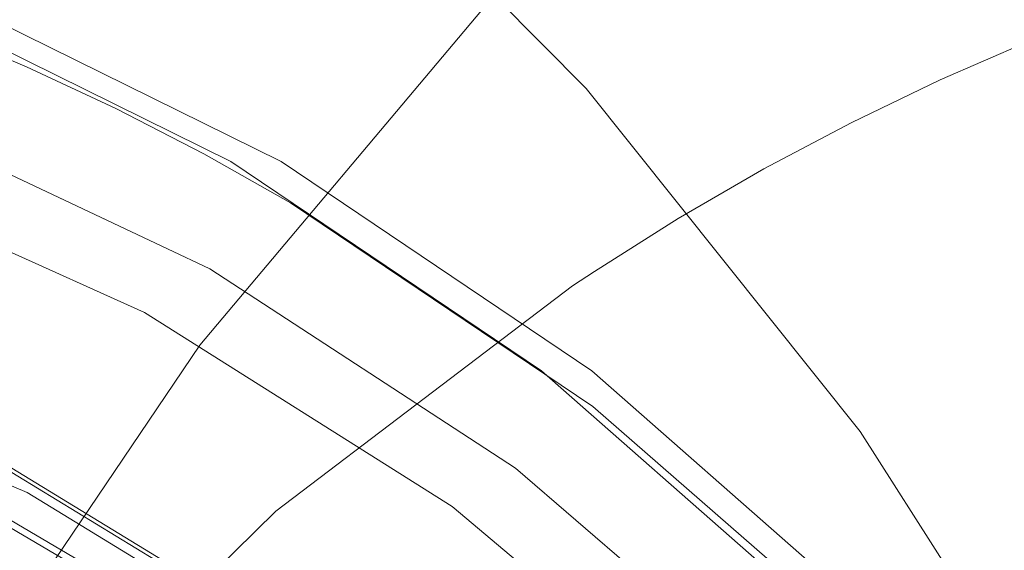
# Model space of a CAD drawing. Units: millimetres. Extents: x 0 to 42, y 0 to 29.8.
# Drawn here: x 28.5 to 28.5, y 7.1 to 7.1 of the extents above; entities that cross this region are included whole.
import ezdxf

# ---------------------------------------------------------------- set-up
doc = ezdxf.new("R2010")
doc.units = ezdxf.units.MM
doc.linetypes.add('HIDDEN', pattern=[0.1905, 0.127, -0.0635])

msp = doc.modelspace()

# ---------------------------------------------------------------- linework, layer by layer
at = {"color": 7, "linetype": 'HIDDEN', "lineweight": 18, "flags": 128}
for points in [[(28.50733021224993, 7.054144109125708), (28.50159276576643, 7.068973164114227), (28.49450045142509, 7.082998998531423), (28.48613642012698, 7.096057172292694), (28.47659873249178, 7.107994590249896), (28.46599920918661, 7.118671297091963), (28.45446211993099, 7.127962118192978), (28.44212272654799, 7.135758127170211), (28.429125697143, 7.141967922946363), (28.41562341000249, 7.146518701343629), (28.40177416709794, 7.149357108646118), (28.38774033813992, 7.150449867123387), (28.3736864569417, 7.149784165181411), (28.35977729241074, 7.147367807566801), (28.34617591678392, 7.143229123863291), (28.33304179375457, 7.137416636353272), (28.32052890890661, 7.129998491138389), (28.30878396437421, 7.121061659188814), (28.29794465889351, 7.11071091668813), (28.28813807341082, 7.099067616628385), (28.27947918117466, 7.086268266057207), (28.2720694997796, 7.072462925657487), (28.26599590096527, 7.057813450423067), (28.26132959212462, 7.042491592056931), (28.25812528146235, 7.026676985339508), (28.25642053659125, 7.010555042075131), (28.25623534408629, 6.994314777308142), (28.25757187516023, 6.978146593294314), (28.26041446020827, 6.962240047208502), (28.26472977251969, 6.946781628760065), (28.27046721900319, 6.931952573771547), (28.27755953334453, 6.917926739354351), (28.28592356464263, 6.904868565593078), (28.29546125227784, 6.892931147635878), (28.30606077558301, 6.882254440793812), (28.31759786483862, 6.872963619692795), (28.32993725822163, 6.865167610715563), (28.34293428762662, 6.85895781493941), (28.35643657476712, 6.854407036542145), (28.37028581767168, 6.851568629239657), (28.3843196466297, 6.850475870762388), (28.39837352782792, 6.851141572704364), (28.41228269235887, 6.853557930318973), (28.4258840679857, 6.857696614022483), (28.43901819101504, 6.863509101532503), (28.45153107586301, 6.870927246747385), (28.4632760203954, 6.87986407869696), (28.4741153258761, 6.890214821197644), (28.4839219113588, 6.90185812125739), (28.49258080359496, 6.914657471828568), (28.49999048499001, 6.928462812228288), (28.50606408380434, 6.943112287462708), (28.510730392645, 6.958434145828845), (28.51393470330727, 6.974248752546266), (28.51563944817837, 6.990370695810643), (28.51582464068333, 7.006610960577635), (28.51448810960938, 7.02277914459146), (28.51164552456135, 7.038685690677274), (28.50733021224993, 7.054144109125708)], [(28.68233021224993, 7.054144109125708), (28.67659276576643, 7.068973164114227), (28.66950045142508, 7.082998998531423), (28.66113642012698, 7.096057172292694), (28.65159873249178, 7.107994590249896), (28.64099920918661, 7.118671297091963), (28.629462119931, 7.127962118192978), (28.61712272654799, 7.135758127170211), (28.604125697143, 7.141967922946363), (28.5906234100025, 7.146518701343629), (28.57677416709794, 7.149357108646118), (28.56274033813992, 7.150449867123387), (28.5486864569417, 7.149784165181411), (28.53477729241074, 7.1473678075668), (28.52117591678392, 7.143229123863291), (28.50804179375458, 7.137416636353272), (28.49552890890661, 7.129998491138389), (28.48378396437421, 7.121061659188814), (28.47294465889352, 7.11071091668813), (28.46313807341082, 7.099067616628384), (28.45447918117466, 7.086268266057207), (28.44706949977961, 7.072462925657487), (28.44099590096527, 7.057813450423067), (28.43632959212461, 7.042491592056929), (28.43312528146235, 7.026676985339508), (28.43142053659126, 7.010555042075131), (28.43123534408629, 6.994314777308142), (28.43257187516024, 6.978146593294314), (28.43541446020827, 6.962240047208502), (28.43972977251969, 6.946781628760065), (28.44546721900319, 6.931952573771547), (28.45255953334453, 6.917926739354351), (28.46092356464264, 6.904868565593078), (28.47046125227784, 6.892931147635878), (28.48106077558301, 6.882254440793812), (28.49259786483863, 6.872963619692795), (28.50493725822163, 6.865167610715563), (28.51793428762662, 6.85895781493941), (28.53143657476712, 6.854407036542145), (28.54528581767167, 6.851568629239657), (28.5593196466297, 6.850475870762388), (28.57337352782792, 6.851141572704364), (28.58728269235887, 6.853557930318973), (28.6008840679857, 6.857696614022483), (28.61401819101504, 6.863509101532503), (28.62653107586301, 6.870927246747385), (28.63827602039541, 6.87986407869696), (28.6491153258761, 6.890214821197644), (28.6589219113588, 6.90185812125739), (28.66758080359496, 6.914657471828568), (28.67499048499002, 6.928462812228288), (28.68106408380435, 6.943112287462708), (28.685730392645, 6.958434145828845), (28.68893470330727, 6.974248752546266), (28.69063944817837, 6.990370695810643), (28.69082464068334, 7.006610960577635), (28.68948810960939, 7.02277914459146), (28.68664552456135, 7.038685690677274), (28.68233021224993, 7.054144109125708)], [(28.51354849794582, 7.042513173752764), (28.50835312841883, 7.055677501460162), (28.50179613171023, 7.068004831621296), (28.49397690520629, 7.079308294476711), (28.48501398041032, 7.089416541051635), (28.47504322612593, 7.09817634063177), (28.46421578882445, 7.105454903584731), (28.45269580141847, 7.111141894315508), (28.44065789517426, 7.115151103841622), (28.4282845524797, 7.117421756633421), (28.41576334059735, 7.117919431909156), (28.40328406833593, 7.116636585418952), (28.39103590874225, 7.113592663807935), (28.37920453143066, 7.108833809824927), (28.36796928802098, 7.102432162845402), (28.3575004933507, 7.094484765312091), (28.34795684367574, 7.085112091670466), (28.3394830109969, 7.074456222098958), (28.33220744997984, 7.062678688718273), (28.32624045071329, 7.049958026929108), (28.3216724668237, 7.036487068997459), (28.31857274429049, 7.022470020914029), (28.31698827174758, 7.008119366839574), (28.3169430681836, 6.993652648061607), (28.31843781883851, 6.979289165290245), (28.32144986481604, 6.965246654282972), (28.32593354656947, 6.95173798519251), (28.33182089605384, 6.938967935672292), (28.3390226670522, 6.927130086655973), (28.3474296880573, 6.916403887867803), (28.35691451720035, 6.906951937547722), (28.36733337413984, 6.898917517627797), (28.37852831962496, 6.892422421724179), (28.39032964969366, 6.887565108870026), (28.40255846821172, 6.88441921097694), (28.41502939875575, 6.883032416650225), (28.4275533947309, 6.883425748278256), (28.43994060512444, 6.88559324335449), (28.45200325245361, 6.889502044862997), (28.46355847928091, 6.895092899357318), (28.47443112014637, 6.902281055182323), (28.48445635689744, 6.910957547222909), (28.49348221716414, 6.920990848704067), (28.50137187810526, 6.93222886500273), (28.50800574050324, 6.944501239247212), (28.5132832417663, 6.957621934753737), (28.51712438035488, 6.971392055152926), (28.51947092852341, 6.985602859456012), (28.52028731499361, 7.000038926355462), (28.51956116417876, 7.014481419792393), (28.51730348378503, 7.02871140628817), (28.51354849794582, 7.042513173752764)], [(28.51529849794582, 7.042513173752764), (28.51010312841883, 7.055677501460162), (28.50354613171023, 7.068004831621296), (28.49572690520629, 7.079308294476711), (28.48676398041032, 7.089416541051635), (28.47679322612593, 7.09817634063177), (28.46596578882446, 7.105454903584731), (28.45444580141848, 7.111141894315508), (28.44240789517426, 7.115151103841622), (28.4300345524797, 7.117421756633421), (28.41751334059735, 7.117919431909157), (28.40503406833593, 7.116636585418952), (28.39278590874225, 7.113592663807935), (28.38095453143066, 7.108833809824929), (28.36971928802098, 7.102432162845402), (28.3592504933507, 7.094484765312091), (28.34970684367574, 7.085112091670466), (28.3412330109969, 7.074456222098958), (28.33395744997984, 7.062678688718273), (28.32799045071329, 7.049958026929108), (28.3234224668237, 7.036487068997459), (28.32032274429049, 7.022470020914031), (28.31873827174758, 7.008119366839574), (28.3186930681836, 6.993652648061607), (28.32018781883851, 6.979289165290245), (28.32319986481603, 6.965246654282972), (28.32768354656946, 6.95173798519251), (28.33357089605384, 6.938967935672292), (28.3407726670522, 6.927130086655973), (28.3491796880573, 6.916403887867801), (28.35866451720035, 6.906951937547722), (28.36908337413984, 6.898917517627797), (28.38027831962496, 6.892422421724179), (28.39207964969366, 6.887565108870026), (28.40430846821171, 6.88441921097694), (28.41677939875575, 6.883032416650225), (28.4293033947309, 6.883425748278256), (28.44169060512444, 6.88559324335449), (28.45375325245361, 6.889502044862997), (28.46530847928091, 6.895092899357318), (28.47618112014637, 6.902281055182323), (28.48620635689744, 6.910957547222909), (28.49523221716413, 6.920990848704067), (28.50312187810527, 6.93222886500273), (28.50975574050324, 6.944501239247212), (28.5150332417663, 6.957621934753737), (28.51887438035487, 6.971392055152926), (28.52122092852341, 6.985602859456012), (28.52203731499361, 7.000038926355462), (28.52131116417877, 7.014481419792393), (28.51905348378503, 7.02871140628817), (28.51529849794582, 7.042513173752764)], [(28.62179849794582, 7.042513173752764), (28.61660312841883, 7.055677501460162), (28.61004613171024, 7.068004831621296), (28.6022269052063, 7.079308294476711), (28.59326398041033, 7.089416541051635), (28.58329322612594, 7.09817634063177), (28.57246578882445, 7.105454903584731), (28.56094580141848, 7.111141894315508), (28.54890789517426, 7.115151103841622), (28.5365345524797, 7.117421756633421), (28.52401334059735, 7.117919431909156), (28.51153406833593, 7.11663658541895), (28.49928590874225, 7.113592663807935), (28.48745453143067, 7.108833809824927), (28.47621928802098, 7.102432162845402), (28.4657504933507, 7.094484765312091), (28.45620684367574, 7.085112091670465), (28.4477330109969, 7.074456222098958), (28.44045744997984, 7.062678688718273), (28.43449045071329, 7.049958026929108), (28.4299224668237, 7.036487068997459), (28.42682274429049, 7.022470020914029), (28.42523827174758, 7.008119366839574), (28.42519306818361, 6.993652648061607), (28.42668781883851, 6.979289165290245), (28.42969986481603, 6.965246654282972), (28.43418354656946, 6.95173798519251), (28.44007089605384, 6.938967935672292), (28.4472726670522, 6.927130086655973), (28.45567968805731, 6.916403887867801), (28.46516451720035, 6.906951937547722), (28.47558337413984, 6.898917517627797), (28.48677831962496, 6.892422421724179), (28.49857964969366, 6.887565108870026), (28.51080846821171, 6.88441921097694), (28.52327939875576, 6.883032416650225), (28.5358033947309, 6.883425748278256), (28.54819060512444, 6.88559324335449), (28.56025325245362, 6.889502044862997), (28.57180847928091, 6.895092899357318), (28.58268112014637, 6.902281055182323), (28.59270635689744, 6.910957547222909), (28.60173221716413, 6.920990848704067), (28.60962187810526, 6.93222886500273), (28.61625574050325, 6.944501239247212), (28.6215332417663, 6.957621934753737), (28.62537438035487, 6.971392055152926), (28.62772092852342, 6.985602859456012), (28.62853731499361, 7.000038926355462), (28.62781116417877, 7.014481419792393), (28.62555348378503, 7.02871140628817), (28.62179849794582, 7.042513173752764)], [(28.62354849794582, 7.042513173752764), (28.61835312841883, 7.055677501460162), (28.61179613171024, 7.068004831621296), (28.6039769052063, 7.079308294476711), (28.59501398041033, 7.089416541051635), (28.58504322612594, 7.09817634063177), (28.57421578882445, 7.105454903584731), (28.56269580141848, 7.111141894315508), (28.55065789517426, 7.115151103841622), (28.5382845524797, 7.117421756633421), (28.52576334059735, 7.117919431909156), (28.51328406833593, 7.116636585418952), (28.50103590874225, 7.113592663807935), (28.48920453143067, 7.108833809824927), (28.47796928802098, 7.102432162845402), (28.46750049335071, 7.094484765312091), (28.45795684367574, 7.085112091670466), (28.4494830109969, 7.074456222098958), (28.44220744997984, 7.062678688718273), (28.43624045071329, 7.049958026929108), (28.4316724668237, 7.036487068997459), (28.42857274429049, 7.022470020914029), (28.42698827174758, 7.008119366839574), (28.42694306818361, 6.993652648061607), (28.42843781883851, 6.979289165290245), (28.43144986481603, 6.965246654282972), (28.43593354656947, 6.95173798519251), (28.44182089605384, 6.938967935672292), (28.4490226670522, 6.927130086655973), (28.45742968805731, 6.916403887867801), (28.46691451720035, 6.906951937547722), (28.47733337413984, 6.898917517627797), (28.48852831962496, 6.892422421724179), (28.50032964969366, 6.887565108870026), (28.51255846821171, 6.88441921097694), (28.52502939875576, 6.883032416650225), (28.5375533947309, 6.883425748278256), (28.54994060512443, 6.88559324335449), (28.56200325245361, 6.889502044862997), (28.57355847928091, 6.895092899357318), (28.58443112014637, 6.902281055182323), (28.59445635689744, 6.910957547222909), (28.60348221716414, 6.920990848704067), (28.61137187810526, 6.93222886500273), (28.61800574050324, 6.944501239247212), (28.6232832417663, 6.957621934753737), (28.62712438035487, 6.971392055152926), (28.62947092852341, 6.985602859456012), (28.63028731499361, 7.000038926355462), (28.62956116417876, 7.014481419792393), (28.62730348378503, 7.02871140628817), (28.62354849794582, 7.042513173752764)], [(28.51200515728365, 7.040723799080004), (28.50691779854983, 7.053572469483147), (28.50047593780591, 7.065583569759632), (28.49278116704398, 7.076567677683015), (28.48395483739561, 7.086351567309758), (28.47413614535193, 7.094780940855834), (28.4634799375519, 7.101722862064958), (28.4521542687582, 7.107067852692758), (28.44033775153335, 7.110731619044095), (28.42821673941284, 7.112656381334974), (28.41598238799854, 7.112811784914276), (28.4038276403207, 7.111195378974719), (28.3919441840111, 7.107832655203566), (28.38051942827457, 7.10277664576348), (28.3697335483339, 7.096107086943645), (28.35975664395893, 7.087929161670853), (28.35074605689155, 7.07837184071191), (28.34284388947249, 7.067585848727605), (28.33617476360247, 7.055741287254771), (28.33084385538041, 7.043024952103432), (28.32693523641349, 7.029637387475295), (28.32451054795773, 7.015789723261889), (28.32360802879849, 7.001700345400054), (28.32424191220208, 6.987591451795256), (28.32640220144854, 6.973685548127889), (28.33005482748597, 6.96020193880577), (28.33514218621979, 6.947353268402629), (28.34158404696371, 6.935342168126144), (28.34927881772564, 6.924358060202759), (28.35810514737401, 6.914574170576016), (28.36792383941768, 6.906144797029939), (28.37858004721772, 6.899202875820816), (28.38990571601142, 6.893857885193015), (28.40172223323626, 6.890194118841681), (28.41384324535678, 6.8882693565508), (28.42607759677108, 6.888113952971499), (28.43823234444892, 6.889730358911055), (28.45011580075852, 6.893093082682208), (28.46154055649504, 6.898149092122295), (28.47232643643571, 6.904818650942129), (28.48230334081069, 6.912996576214922), (28.49131392787806, 6.922553897173865), (28.49921609529713, 6.93333988915817), (28.50588522116714, 6.945184450631005), (28.5112161293892, 6.957900785782344), (28.51512474835613, 6.971288350410481), (28.51754943681189, 6.985136014623886), (28.51845195597112, 6.999225392485721), (28.51781807256754, 7.013334286090518), (28.51565778332107, 7.027240189757886), (28.51200515728365, 7.040723799080004)], [(28.61700515728365, 7.040723799080004), (28.61191779854984, 7.053572469483147), (28.60547593780591, 7.065583569759632), (28.59778116704398, 7.076567677683015), (28.58895483739562, 7.086351567309758), (28.57913614535194, 7.094780940855834), (28.56847993755189, 7.101722862064958), (28.5571542687582, 7.107067852692758), (28.54533775153335, 7.110731619044095), (28.53321673941284, 7.112656381334975), (28.52098238799854, 7.112811784914276), (28.5088276403207, 7.11119537897472), (28.4969441840111, 7.107832655203566), (28.48551942827457, 7.102776645763481), (28.47473354833391, 7.096107086943645), (28.46475664395893, 7.087929161670853), (28.45574605689155, 7.07837184071191), (28.44784388947249, 7.067585848727605), (28.44117476360248, 7.055741287254771), (28.43584385538041, 7.043024952103432), (28.43193523641349, 7.029637387475295), (28.42951054795773, 7.015789723261889), (28.4286080287985, 7.001700345400054), (28.42924191220208, 6.987591451795256), (28.43140220144854, 6.973685548127889), (28.43505482748597, 6.96020193880577), (28.44014218621978, 6.947353268402627), (28.44658404696371, 6.935342168126142), (28.45427881772564, 6.924358060202758), (28.46310514737401, 6.914574170576016), (28.47292383941768, 6.906144797029939), (28.48358004721773, 6.899202875820815), (28.49490571601142, 6.893857885193014), (28.50672223323626, 6.890194118841681), (28.51884324535678, 6.8882693565508), (28.53107759677108, 6.888113952971498), (28.54323234444892, 6.889730358911055), (28.55511580075852, 6.893093082682208), (28.56654055649505, 6.898149092122294), (28.57732643643571, 6.904818650942128), (28.58730334081069, 6.912996576214922), (28.59631392787806, 6.922553897173865), (28.60421609529713, 6.933339889158169), (28.61088522116714, 6.945184450631004), (28.61621612938921, 6.957900785782342), (28.62012474835612, 6.971288350410481), (28.62254943681189, 6.985136014623886), (28.62345195597112, 6.999225392485721), (28.62281807256754, 7.013334286090518), (28.62065778332108, 7.027240189757886), (28.61700515728365, 7.040723799080004)], [(28.50998348695256, 7.039829111743623), (28.5048935705275, 7.05264077309277), (28.49842661646786, 7.064595674698311), (28.49068881198053, 7.075497517406395), (28.48180721160125, 7.085167293261155), (28.47192765096272, 7.093446224810387), (28.46121235217748, 7.10019837222694), (28.44983726015535, 7.105312865436905), (28.43798915359284, 7.108705724603172), (28.42586257807216, 7.110321239072033), (28.4136566516281, 7.110132882140572), (28.40157179523541, 7.108143746624397), (28.38980644190197, 7.104386494073688), (28.37855377840424, 7.098922818471458), (28.36799857316574, 7.091842433220038), (28.35831414236469, 7.083261598049514), (28.3496595040871, 7.073321210036153), (28.34217676725422, 7.062184490076318), (28.33598879819796, 7.050034302803857), (28.33119720319916, 7.037070153957877), (28.32788066011522, 7.023504914504013), (28.3260936264919, 7.009561325299067), (28.32586544537189, 6.995468339692293), (28.32719986348287, 6.981457364117732), (28.33007496971633, 6.967758458406966), (28.33444355490743, 6.954596558213036), (28.34023388700809, 6.942187781573248), (28.34735088892531, 6.930735880256969), (28.35567769968437, 6.920428894167205), (28.36507759328281, 6.9114360637306), (28.37539622372761, 6.9039050509743), (28.38646415939215, 6.89795951491956), (28.39809966507881, 6.893697081104026), (28.41011168610588, 6.891187738573105), (28.42230298542021, 6.890472690661784), (28.43447338222409, 6.891563678436993), (28.44642303893847, 6.894442787909631), (28.45795574253047, 6.89906274418175), (28.46888212632594, 6.90534768769909), (28.47902277940504, 6.913194419862852), (28.48821119252457, 6.922474097547841), (28.49629649219513, 6.933034348703021), (28.50314591801965, 6.944701774296377), (28.50864700261547, 6.957284795522231), (28.51270941832561, 6.97057679951993), (28.51526646039641, 6.984359531951309), (28.51627614226777, 6.998406680730889), (28.51572188499127, 7.012487592064062), (28.51361278945608, 7.026371057776028), (28.50998348695256, 7.039829111743623)], [(28.61498348695256, 7.039829111743623), (28.60989357052749, 7.05264077309277), (28.60342661646786, 7.064595674698311), (28.59568881198052, 7.075497517406395), (28.58680721160125, 7.085167293261155), (28.57692765096272, 7.093446224810387), (28.56621235217748, 7.10019837222694), (28.55483726015535, 7.105312865436905), (28.54298915359284, 7.108705724603174), (28.53086257807216, 7.110321239072034), (28.5186566516281, 7.110132882140572), (28.50657179523541, 7.108143746624397), (28.49480644190197, 7.104386494073688), (28.48355377840424, 7.098922818471458), (28.47299857316574, 7.091842433220038), (28.46331414236469, 7.083261598049514), (28.4546595040871, 7.073321210036153), (28.44717676725422, 7.062184490076318), (28.44098879819796, 7.050034302803858), (28.43619720319916, 7.037070153957877), (28.43288066011523, 7.023504914504013), (28.43109362649191, 7.009561325299067), (28.43086544537189, 6.995468339692293), (28.43219986348286, 6.981457364117732), (28.43507496971633, 6.967758458406966), (28.43944355490743, 6.954596558213036), (28.44523388700809, 6.942187781573248), (28.45235088892531, 6.930735880256969), (28.46067769968437, 6.920428894167205), (28.47007759328281, 6.911436063730599), (28.48039622372761, 6.9039050509743), (28.49146415939215, 6.89795951491956), (28.50309966507881, 6.893697081104025), (28.51511168610589, 6.891187738573105), (28.52730298542021, 6.890472690661782), (28.53947338222409, 6.891563678436993), (28.55142303893847, 6.89444278790963), (28.56295574253047, 6.89906274418175), (28.57388212632594, 6.90534768769909), (28.58402277940504, 6.91319441986285), (28.59321119252457, 6.92247409754784), (28.60129649219513, 6.933034348703021), (28.60814591801966, 6.944701774296377), (28.61364700261547, 6.957284795522231), (28.61770941832561, 6.97057679951993), (28.62026646039641, 6.984359531951309), (28.62127614226777, 6.998406680730889), (28.62072188499127, 7.012487592064062), (28.61861278945608, 7.026371057776028), (28.61498348695256, 7.039829111743623)], [(28.50292931112485, 7.037592393402672), (28.49801445656929, 7.049919938440803), (28.4917481559329, 7.061401259307734), (28.48423762735691, 7.071839907420211), (28.47561137806758, 7.081057274614884), (28.4660170055819, 7.08889564918352), (28.45561867227316, 7.095220914364041), (28.44459429650723, 7.099924843115511), (28.43313250840999, 7.102926949912819), (28.42142942235361, 7.104175867876321), (28.40968528138522, 7.103650227673396), (28.39810103101287, 7.101359023153651), (28.3868748809722, 7.097341457461663), (28.37619891380288, 7.091666272260298), (28.36625579826312, 7.084430571541811), (28.35721566381655, 7.075758160151613), (28.34923318966995, 7.065797425453034), (28.34244495816913, 7.054718798378404), (28.33696711783713, 7.042711837308549), (28.33289339604076, 7.029981984676328), (28.33029349528942, 7.016747051789666), (28.32921190060579, 7.003233492019664), (28.32966711837477, 6.989672526120658), (28.33165135969413, 6.976296185978989), (28.33513067364477, 6.963333344483101), (28.34004552820033, 6.95100579944497), (28.34631182883672, 6.939524478578039), (28.35382235741271, 6.929085830465564), (28.36244860670203, 6.919868463270889), (28.37204297918772, 6.912030088702253), (28.38244131249646, 6.905704823521734), (28.3934656882624, 6.901000894770264), (28.40492747635963, 6.897998787972956), (28.41663056241601, 6.896749870009453), (28.4283747033844, 6.897275510212378), (28.43995895375675, 6.899566714732122), (28.45118510379742, 6.903584280424112), (28.46186107096674, 6.909259465625476), (28.4718041865065, 6.916495166343963), (28.48084432095307, 6.925167577734162), (28.48882679509967, 6.935128312432741), (28.49561502660049, 6.94620693950737), (28.50109286693249, 6.958213900577226), (28.50516658872885, 6.970943753209447), (28.5077664894802, 6.98417868609611), (28.50884808416383, 6.99769224586611), (28.50839286639485, 7.011253211765117), (28.50640862507549, 7.024629551906786), (28.50292931112485, 7.037592393402672)], [(28.50317931112485, 7.037592393402672), (28.49826445656928, 7.049919938440803), (28.4919981559329, 7.061401259307734), (28.48448762735691, 7.071839907420211), (28.47586137806758, 7.081057274614884), (28.4662670055819, 7.08889564918352), (28.45586867227316, 7.095220914364041), (28.44484429650722, 7.099924843115511), (28.43338250840999, 7.102926949912819), (28.42167942235361, 7.104175867876321), (28.40993528138522, 7.103650227673396), (28.39835103101287, 7.101359023153651), (28.3871248809722, 7.097341457461663), (28.37644891380288, 7.091666272260298), (28.36650579826312, 7.084430571541811), (28.35746566381655, 7.075758160151613), (28.34948318966995, 7.065797425453034), (28.34269495816913, 7.054718798378404), (28.33721711783713, 7.042711837308549), (28.33314339604077, 7.029981984676328), (28.33054349528942, 7.016747051789666), (28.32946190060579, 7.003233492019664), (28.32991711837477, 6.989672526120658), (28.33190135969413, 6.976296185978989), (28.33538067364477, 6.963333344483101), (28.34029552820033, 6.95100579944497), (28.34656182883673, 6.939524478578039), (28.35407235741271, 6.929085830465564), (28.36269860670203, 6.919868463270889), (28.37229297918771, 6.912030088702253), (28.38269131249646, 6.905704823521734), (28.39371568826239, 6.901000894770264), (28.40517747635963, 6.897998787972956), (28.41688056241601, 6.896749870009453), (28.4286247033844, 6.897275510212378), (28.44020895375675, 6.899566714732122), (28.45143510379742, 6.903584280424112), (28.46211107096674, 6.909259465625476), (28.4720541865065, 6.916495166343963), (28.48109432095307, 6.925167577734162), (28.48907679509967, 6.935128312432741), (28.49586502660049, 6.94620693950737), (28.50134286693249, 6.958213900577226), (28.50541658872886, 6.970943753209447), (28.50801648948019, 6.98417868609611), (28.50909808416383, 6.99769224586611), (28.50864286639484, 7.011253211765117), (28.50665862507548, 7.024629551906786), (28.50317931112485, 7.037592393402672)], [(28.61167931112485, 7.037592393402672), (28.60676445656928, 7.049919938440803), (28.6004981559329, 7.061401259307734), (28.59298762735691, 7.071839907420211), (28.58436137806758, 7.081057274614884), (28.5747670055819, 7.08889564918352), (28.56436867227315, 7.095220914364041), (28.55334429650722, 7.099924843115511), (28.54188250840999, 7.102926949912819), (28.53017942235361, 7.104175867876321), (28.51843528138522, 7.103650227673397), (28.50685103101287, 7.101359023153653), (28.4956248809722, 7.097341457461663), (28.48494891380288, 7.091666272260298), (28.47500579826312, 7.084430571541811), (28.46596566381655, 7.075758160151613), (28.45798318966995, 7.065797425453034), (28.45119495816914, 7.054718798378404), (28.44571711783713, 7.042711837308549), (28.44164339604077, 7.029981984676328), (28.43904349528942, 7.016747051789666), (28.43796190060579, 7.003233492019664), (28.43841711837477, 6.989672526120658), (28.44040135969414, 6.976296185978989), (28.44388067364477, 6.963333344483101), (28.44879552820033, 6.95100579944497), (28.45506182883673, 6.939524478578038), (28.46257235741271, 6.929085830465563), (28.47119860670203, 6.919868463270889), (28.48079297918772, 6.912030088702253), (28.49119131249646, 6.905704823521733), (28.5022156882624, 6.901000894770262), (28.51367747635963, 6.897998787972955), (28.52538056241601, 6.896749870009453), (28.5371247033844, 6.897275510212378), (28.54870895375675, 6.899566714732122), (28.55993510379742, 6.903584280424112), (28.57061107096674, 6.909259465625476), (28.5805541865065, 6.916495166343963), (28.58959432095307, 6.925167577734162), (28.59757679509967, 6.935128312432741), (28.60436502660049, 6.94620693950737), (28.60984286693249, 6.958213900577226), (28.61391658872886, 6.970943753209447), (28.6165164894802, 6.98417868609611), (28.61759808416383, 6.99769224586611), (28.61714286639485, 7.011253211765117), (28.61515862507548, 7.024629551906786), (28.61167931112485, 7.037592393402672)], [(28.61192931112485, 7.037592393402672), (28.60701445656928, 7.049919938440803), (28.60074815593289, 7.061401259307734), (28.59323762735692, 7.071839907420211), (28.58461137806759, 7.081057274614884), (28.57501700558191, 7.08889564918352), (28.56461867227316, 7.095220914364039), (28.55359429650722, 7.09992484311551), (28.54213250840999, 7.102926949912819), (28.53042942235361, 7.104175867876321), (28.51868528138521, 7.103650227673396), (28.50710103101287, 7.101359023153651), (28.4958748809722, 7.097341457461662), (28.48519891380288, 7.091666272260297), (28.47525579826312, 7.084430571541811), (28.46621566381654, 7.075758160151613), (28.45823318966995, 7.065797425453033), (28.45144495816914, 7.054718798378404), (28.44596711783714, 7.042711837308549), (28.44189339604077, 7.029981984676328), (28.43929349528943, 7.016747051789666), (28.43821190060579, 7.003233492019664), (28.43866711837477, 6.989672526120658), (28.44065135969414, 6.976296185978989), (28.44413067364477, 6.963333344483101), (28.44904552820033, 6.95100579944497), (28.45531182883673, 6.939524478578039), (28.46282235741271, 6.929085830465564), (28.47144860670203, 6.919868463270889), (28.48104297918772, 6.912030088702253), (28.49144131249646, 6.905704823521733), (28.5024656882624, 6.901000894770262), (28.51392747635963, 6.897998787972956), (28.52563056241601, 6.896749870009453), (28.5373747033844, 6.897275510212378), (28.54895895375675, 6.899566714732122), (28.56018510379742, 6.903584280424112), (28.57086107096674, 6.909259465625476), (28.58080418650651, 6.916495166343963), (28.58984432095307, 6.925167577734162), (28.59782679509967, 6.935128312432741), (28.60461502660048, 6.94620693950737), (28.61009286693249, 6.958213900577226), (28.61416658872885, 6.970943753209447), (28.6167664894802, 6.98417868609611), (28.61784808416383, 6.99769224586611), (28.61739286639485, 7.011253211765117), (28.61540862507549, 7.024629551906786), (28.61192931112485, 7.037592393402672)], [(28.48587462024781, 7.089060643462028), (28.47682178058882, 7.09692893461021), (28.4662921606099, 7.104021780534723)], [(28.50378908905812, 7.037087789744953), (28.49894102915241, 7.049247798990277), (28.4927598898066, 7.060573084556752), (28.48535143202862, 7.070869867668374), (28.47684241658505, 7.079961967511293), (28.4673784350893, 7.087693815736394), (28.45712141888865, 7.093933118276871), (28.44624686837409, 7.098573118936394), (28.43494085011991, 7.101534426017227), (28.42339681323307, 7.10276637073419), (28.41181227938531, 7.102247874171614), (28.4003854631626, 7.099987807949438), (28.38931188055863, 7.096024842427334), (28.37878100364192, 7.090426785044128), (28.36897301863624, 7.08328942011372), (28.36005574288432, 7.074734869928919), (28.3521817534466, 7.064909505215161), (28.34548577646546, 7.053981440686799), (28.34008238196352, 7.042137658557747), (28.33606402351879, 7.029580809223951), (28.33349945635838, 7.016525743858929), (28.33243256093744, 7.003195838250622), (28.3328815921324, 6.989819170779736), (28.33483886689504, 6.976624619935413), (28.3382708957115, 6.963837948140821), (28.3431189556172, 6.951677938895497), (28.34930009496301, 6.940352653329021), (28.356708552741, 6.9300558702174), (28.36521756818457, 6.92096377037448), (28.37468154968032, 6.91323192214938), (28.38493856588097, 6.906992619608904), (28.39581311639553, 6.902352618949381), (28.4071191346497, 6.899391311868547), (28.41866317153655, 6.898159367151585), (28.43024770538431, 6.898677863714162), (28.44167452160702, 6.900937929936337), (28.45274810421099, 6.904900895458439), (28.4632789811277, 6.910498952841645), (28.47308696613338, 6.917636317772055), (28.4820042418853, 6.926190867956855), (28.48987823132301, 6.936016232670614), (28.49657420830415, 6.946944297198976), (28.50197760280611, 6.958788079328028), (28.50599596125083, 6.971344928661824), (28.50856052841124, 6.984399994026846), (28.50962742383219, 6.997729899635154), (28.50917839263722, 7.011106567106038), (28.50722111787458, 7.024301117950362), (28.50378908905812, 7.037087789744953)], [(28.60878908905812, 7.037087789744953), (28.60394102915242, 7.049247798990277), (28.5977598898066, 7.060573084556752), (28.59035143202862, 7.070869867668374), (28.58184241658505, 7.079961967511295), (28.57237843508929, 7.087693815736394), (28.56212141888865, 7.093933118276871), (28.55124686837409, 7.098573118936394), (28.53994085011992, 7.101534426017228), (28.52839681323307, 7.10276637073419), (28.51681227938531, 7.102247874171614), (28.5053854631626, 7.099987807949439), (28.49431188055863, 7.096024842427336), (28.48378100364192, 7.090426785044129), (28.47397301863624, 7.08328942011372), (28.46505574288432, 7.074734869928919), (28.45718175344661, 7.064909505215161), (28.45048577646546, 7.053981440686799), (28.44508238196352, 7.042137658557748), (28.44106402351879, 7.029580809223951), (28.43849945635839, 7.016525743858929), (28.43743256093744, 7.003195838250622), (28.4378815921324, 6.989819170779736), (28.43983886689504, 6.976624619935413), (28.4432708957115, 6.963837948140819), (28.4481189556172, 6.951677938895497), (28.45430009496301, 6.940352653329021), (28.461708552741, 6.9300558702174), (28.47021756818456, 6.92096377037448), (28.47968154968033, 6.91323192214938), (28.48993856588097, 6.906992619608903), (28.50081311639553, 6.902352618949379), (28.5121191346497, 6.899391311868547), (28.52366317153655, 6.898159367151585), (28.53524770538431, 6.898677863714162), (28.54667452160702, 6.900937929936337), (28.55774810421099, 6.904900895458439), (28.5682789811277, 6.910498952841645), (28.57808696613338, 6.917636317772054), (28.5870042418853, 6.926190867956854), (28.59487823132301, 6.936016232670614), (28.60157420830415, 6.946944297198976), (28.6069776028061, 6.958788079328027), (28.61099596125083, 6.971344928661824), (28.61356052841123, 6.984399994026846), (28.61462742383218, 6.997729899635154), (28.61417839263722, 7.011106567106038), (28.61222111787458, 7.024301117950362), (28.60878908905812, 7.037087789744953)], [(28.50223480782687, 7.03678717479993), (28.49730953909566, 7.049095689436093), (28.49100744565057, 7.06053635023842), (28.48344098849842, 7.070904998343863), (28.47474519124635, 7.08001660498134), (28.46507523060234, 7.087708573314547), (28.45460366724315, 7.093843639986354), (28.44351736646501, 7.098312324586659), (28.43201416356794, 7.101034883332902), (28.42029933348017, 7.101962732099762), (28.40858192762212, 7.10107931340401), (28.39707104337894, 7.098400391873202), (28.38597209275264, 7.093973772925518), (28.37548313678008, 7.087878449680953), (28.36579135112908, 7.080223193327201), (28.35706968594419, 7.071144612095254), (28.34947377954725, 7.060804713482272), (28.34313918106787, 7.049388013223959), (28.33817893156597, 7.037098242606893), (28.33468154681144, 7.024154712878884), (28.33270943771806, 7.010788401634568), (28.33229779661934, 6.997237831014752), (28.33345396926043, 6.983744811273166), (28.33615732371316, 6.970550125666754), (28.34035961855328, 6.957889233672751), (28.3459858637298, 6.945988069208732), (28.35293565876428, 6.9350590088365), (28.36108498439967, 6.925297081897313), (28.37028841572695, 6.916876490208666), (28.38038171729604, 6.909947499428728), (28.39118477390135, 6.90463375756212), (28.40250480474181, 6.901030088458334), (28.4141398035989, 6.899200799677903), (28.42588214364237, 6.899178534922449), (28.43752228253598, 6.900963691507058), (28.4488525017254, 6.90452441327019), (28.45967061318078, 6.909797159047624), (28.46978356744692, 6.916687836566052), (28.47901089861534, 6.92507348152191), (28.48718794474276, 6.934804451882304), (28.49416878624731, 6.94570709825062), (28.49982884984697, 6.957586862644129), (28.50406713157271, 6.97023175038579), (28.50680799918672, 6.98341611315429), (28.50800254184151, 6.996904675683685), (28.50762944289509, 7.010456734256085), (28.50569536030701, 7.02383045206521), (28.50223480782687, 7.03678717479993)], [(28.50268980782687, 7.03678717479993), (28.49776453909566, 7.049095689436093), (28.49146244565057, 7.06053635023842), (28.48389598849842, 7.070904998343863), (28.47520019124635, 7.08001660498134), (28.46553023060234, 7.087708573314547), (28.45505866724315, 7.093843639986354), (28.44397236646501, 7.098312324586659), (28.43246916356795, 7.101034883332902), (28.42075433348017, 7.101962732099762), (28.40903692762212, 7.10107931340401), (28.39752604337894, 7.098400391873202), (28.38642709275264, 7.093973772925518), (28.37593813678008, 7.087878449680953), (28.36624635112908, 7.080223193327201), (28.35752468594418, 7.071144612095254), (28.34992877954725, 7.060804713482272), (28.34359418106786, 7.049388013223959), (28.33863393156597, 7.037098242606893), (28.33513654681143, 7.024154712878884), (28.33316443771806, 7.010788401634568), (28.33275279661934, 6.997237831014752), (28.33390896926043, 6.983744811273166), (28.33661232371316, 6.970550125666754), (28.34081461855328, 6.957889233672751), (28.3464408637298, 6.945988069208732), (28.35339065876428, 6.9350590088365), (28.36153998439967, 6.925297081897313), (28.37074341572695, 6.916876490208666), (28.38083671729604, 6.909947499428728), (28.39163977390135, 6.90463375756212), (28.40295980474181, 6.901030088458334), (28.4145948035989, 6.899200799677903), (28.42633714364238, 6.899178534922449), (28.43797728253598, 6.900963691507058), (28.4493075017254, 6.90452441327019), (28.46012561318078, 6.909797159047624), (28.47023856744692, 6.916687836566052), (28.47946589861534, 6.92507348152191), (28.48764294474276, 6.934804451882304), (28.49462378624732, 6.94570709825062), (28.50028384984697, 6.957586862644129), (28.50452213157271, 6.97023175038579), (28.50726299918672, 6.98341611315429), (28.50845754184151, 6.996904675683685), (28.50808444289509, 7.010456734256085), (28.50615036030701, 7.02383045206521), (28.50268980782687, 7.03678717479993)], [(28.60852980782687, 7.03678717479993), (28.60360453909566, 7.049095689436092), (28.59730244565057, 7.06053635023842), (28.58973598849842, 7.070904998343863), (28.58104019124636, 7.08001660498134), (28.57137023060234, 7.087708573314547), (28.56089866724315, 7.093843639986354), (28.54981236646501, 7.098312324586659), (28.53830916356794, 7.101034883332902), (28.52659433348017, 7.101962732099762), (28.51487692762212, 7.10107931340401), (28.50336604337894, 7.098400391873202), (28.49226709275264, 7.093973772925518), (28.48177813678008, 7.087878449680953), (28.47208635112908, 7.080223193327201), (28.46336468594419, 7.071144612095254), (28.45576877954725, 7.060804713482272), (28.44943418106787, 7.049388013223959), (28.44447393156597, 7.037098242606893), (28.44097654681143, 7.024154712878884), (28.43900443771806, 7.010788401634568), (28.43859279661934, 6.997237831014752), (28.43974896926043, 6.983744811273166), (28.44245232371316, 6.970550125666754), (28.44665461855328, 6.957889233672751), (28.45228086372981, 6.945988069208731), (28.45923065876428, 6.9350590088365), (28.46737998439967, 6.925297081897313), (28.47658341572695, 6.916876490208665), (28.48667671729605, 6.909947499428728), (28.49747977390135, 6.904633757562119), (28.50879980474181, 6.901030088458334), (28.5204348035989, 6.899200799677903), (28.53217714364237, 6.899178534922449), (28.54381728253598, 6.900963691507058), (28.5551475017254, 6.90452441327019), (28.56596561318078, 6.909797159047624), (28.57607856744692, 6.916687836566052), (28.58530589861534, 6.92507348152191), (28.59348294474276, 6.934804451882304), (28.60046378624732, 6.94570709825062), (28.60612384984698, 6.957586862644129), (28.61036213157271, 6.97023175038579), (28.61310299918672, 6.98341611315429), (28.61429754184151, 6.996904675683685), (28.61392444289509, 7.010456734256085), (28.61199036030701, 7.02383045206521), (28.60852980782687, 7.03678717479993)], [(28.60898480782687, 7.03678717479993), (28.60405953909566, 7.049095689436092), (28.59775744565057, 7.06053635023842), (28.59019098849842, 7.070904998343863), (28.58149519124635, 7.08001660498134), (28.57182523060234, 7.087708573314547), (28.56135366724315, 7.093843639986354), (28.55026736646501, 7.098312324586659), (28.53876416356795, 7.101034883332902), (28.52704933348017, 7.101962732099762), (28.51533192762212, 7.10107931340401), (28.50382104337894, 7.098400391873202), (28.49272209275264, 7.093973772925518), (28.48223313678008, 7.087878449680953), (28.47254135112908, 7.080223193327201), (28.46381968594419, 7.071144612095254), (28.45622377954725, 7.060804713482272), (28.44988918106787, 7.049388013223959), (28.44492893156597, 7.037098242606893), (28.44143154681144, 7.024154712878884), (28.43945943771806, 7.010788401634568), (28.43904779661934, 6.997237831014752), (28.44020396926043, 6.983744811273166), (28.44290732371316, 6.970550125666754), (28.44710961855328, 6.957889233672751), (28.45273586372981, 6.945988069208731), (28.45968565876428, 6.9350590088365), (28.46783498439967, 6.925297081897313), (28.47703841572694, 6.916876490208665), (28.48713171729605, 6.909947499428728), (28.49793477390135, 6.904633757562119), (28.50925480474181, 6.901030088458334), (28.5208898035989, 6.899200799677903), (28.53263214364238, 6.899178534922449), (28.54427228253598, 6.900963691507058), (28.5556025017254, 6.90452441327019), (28.56642061318078, 6.909797159047624), (28.57653356744692, 6.916687836566052), (28.58576089861534, 6.92507348152191), (28.59393794474276, 6.934804451882304), (28.60091878624732, 6.94570709825062), (28.60657884984698, 6.957586862644129), (28.61081713157271, 6.97023175038579), (28.61355799918673, 6.98341611315429), (28.61475254184151, 6.996904675683685), (28.61437944289509, 7.010456734256085), (28.61244536030701, 7.02383045206521), (28.60898480782687, 7.03678717479993)], [(28.47688266859709, 7.101632960468693), (28.47611474382137, 7.101130427178562), (28.46577959333838, 7.093284485783974), (28.45635777748904, 7.08403146329522), (28.44799212139759, 7.07351162610122), (28.44080943988289, 7.061884444210502), (28.43491861507506, 7.049326173848433), (28.43040894587341, 7.036027185592507), (28.42734879426616, 7.022189078548441), (28.42578454903231, 7.008021624313232), (28.42573992253511, 6.993739587051581), (28.42721559126676, 6.979559467890066), (28.43018918559351, 6.965696222980758), (28.43461562885647, 6.952360004985068), (28.44042782068785, 6.939752977373619), (28.44753765418411, 6.928066249834104), (28.45583735151681, 6.917476981243229), (28.46520109773462, 6.908145694118724), (28.47548694798978, 6.900213841261607), (28.48653897927721, 6.893801661475907), (28.49818965406844, 6.889006356870957), (28.50926316503018, 6.8860899496513)]]:
    msp.add_lwpolyline(points, dxfattribs=at)
at = {"color": 7, "linetype": 'HIDDEN', "lineweight": 18}
for centre, radius, start, end in [((28.42081111876237, 7.026914255620927), 0.08952148103038532, 59.4662292412424, 94.66484590355482), ((28.52636795704577, 7.026413449987717), 0.09003759509138697, 88.3773247662251, 123.3400525996253)]:
    msp.add_arc(centre, radius, start, end, dxfattribs=at)

doc.saveas('drawing.dxf')
